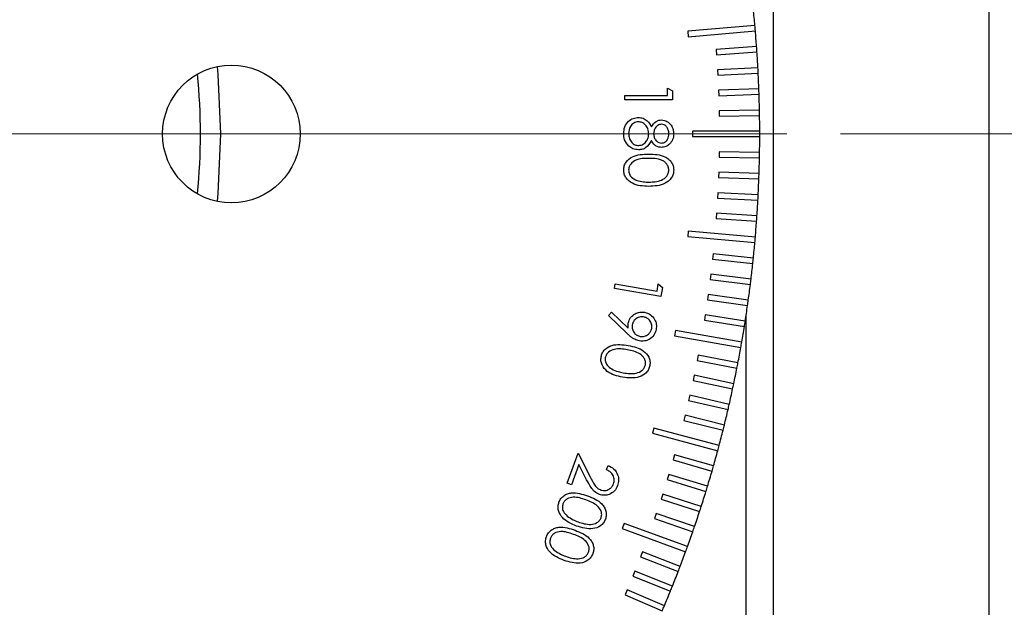
# Model space of a CAD drawing. Units: millimetres. Extents: x 11 to 578, y 9 to 409.
# Drawn here: x 183 to 220, y 209 to 231 of the extents above; entities that cross this region are included whole.
import ezdxf

# ---------------------------------------------------------------- set-up
doc = ezdxf.new("R2010")
doc.units = ezdxf.units.MM
doc.header["$LTSCALE"] = 2
doc.layers.add('SLD-0', color=179, linetype='Continuous', lineweight=15)
doc.styles.add('SLDTEXTSTYLE0', font='TXT', dxfattribs={"width": 0.605})
doc.dimstyles.new('SLDDIMSTYLE0', dxfattribs={"dimtxt": 4.6, "dimasz": 4, "dimexe": 0, "dimexo": 0.0625, "dimgap": 1.15, "dimtad": 1, "dimrnd": 1e-09, "dimzin": 12, "dimdsep": 46, "dimtxsty": 'SLDTEXTSTYLE0', "dimsah": 1, "dimcen": 0.09, "dimadec": 0, "dimazin": 3, "dimtfac": 1, "dimtofl": 0, "dimtmove": 0, "dimatfit": 3, "dimfxl": 1, "dimfrac": 2, "dimtolj": 1, "dimtzin": 12, "dimarcsym": 0})
doc.dimstyles.new('SLDDIMSTYLE2', dxfattribs={"dimtxt": 4.6, "dimasz": 4, "dimexe": 0, "dimexo": 0.0625, "dimgap": 1.15, "dimtad": 0, "dimtih": 1, "dimtoh": 1, "dimrnd": 1e-09, "dimzin": 12, "dimdsep": 46, "dimtxsty": 'SLDTEXTSTYLE0', "dimsah": 1, "dimcen": 0, "dimadec": 0, "dimazin": 3, "dimtfac": 1, "dimtmove": 0, "dimatfit": 3, "dimfxl": 1, "dimfrac": 2, "dimtolj": 1, "dimtzin": 12, "dimarcsym": 0})

# ---------------------------------------------------------------- blocks, each defined once
blk = doc.blocks.new('_D_13')
at = {"layer": 'SLD-0'}
for p, q in [((213.671, 226.691), (255.871, 226.691)), ((253.871, 226.691), (253.871, 181.691)), ((210.171, 181.691), (255.871, 181.691))]:
    blk.add_line(p, q, dxfattribs=at)
for points in [[(253.871, 226.691), (253.371, 222.691), (254.371, 222.691)], [(253.871, 181.691), (254.371, 185.691), (253.371, 185.691)]]:
    blk.add_solid(points, dxfattribs=at)
at = {"layer": 'SLD-0', "insert": (247.941, 200.677), "char_height": 4.6, "attachment_point": 1, "rotation": 90, "style": 'SLDTEXTSTYLE0'}
blk.add_mtext('45', dxfattribs=at)
blk = doc.blocks.new('_D_15')
at = {"layer": 'SLD-0'}
for p, q in [((172.685, 233.463), (252.974, 310.984)), ((252.974, 310.984), (286.771, 310.984)), ((158.656, 219.919), (172.685, 233.463))]:
    blk.add_line(p, q, dxfattribs=at)
for points in [[(172.685, 233.463), (169.46, 231.045), (170.154, 230.325)], [(158.656, 219.919), (161.881, 222.337), (161.187, 223.057)]]:
    blk.add_solid(points, dxfattribs=at)
at = {"layer": 'SLD-0', "char_height": 4.6, "attachment_point": 1, "style": 'SLDTEXTSTYLE0'}
for s, insert in [('%%c', (267.766, 316.914)), ('C.A.', (255.474, 316.927)), ('19.5', (274.473, 316.927))]:
    blk.add_mtext(s, dxfattribs=dict(at, insert=insert))
blk = doc.blocks.new('SW_CENTERMARKSYMBOL_8')
at = {"layer": 'SLD-0', "color": 0}
blk.add_line((2, 0), (46, 0), dxfattribs=at)

msp = doc.modelspace()

# ---------------------------------------------------------------- linework, layer by layer
at = {"color": 7, "linetype": 'Continuous', "lineweight": 30}
for p, q in [((211.171, 268.691), (211.171, 184.691)), ((219.171, 266.441), (219.171, 186.941)), ((210.49, 230.713), (208, 230.495)), ((208, 230.495), (208.018, 230.295)), ((208.018, 230.295), (210.508, 230.513)), ((210.554, 229.93), (209.058, 229.825)), ((209.058, 229.825), (209.072, 229.626)), ((209.072, 229.626), (210.568, 229.73)), ((210.604, 229.146), (209.106, 229.067)), ((209.106, 229.067), (209.116, 228.868)), ((209.116, 228.868), (210.614, 228.946)), ((207.254, 228.387), (207.434, 228.284)), ((207.254, 228.116), (207.254, 228.387)), ((210.64, 228.361), (209.141, 228.309)), ((209.141, 228.309), (209.148, 228.109)), ((205.671, 228.116), (207.254, 228.116)), ((205.671, 227.957), (205.671, 228.116)), ((207.434, 227.957), (205.671, 227.957)), ((207.434, 228.284), (207.434, 227.957)), ((209.148, 228.109), (210.646, 228.162)), ((210.662, 227.576), (209.162, 227.55)), ((209.162, 227.55), (209.166, 227.35)), ((209.166, 227.35), (210.665, 227.376)), ((210.67, 226.791), (208.171, 226.791)), ((208.171, 226.791), (208.171, 226.591)), ((208.171, 226.591), (210.67, 226.591)), ((209.166, 226.032), (209.162, 225.832)), ((209.162, 225.832), (210.662, 225.806)), ((210.665, 226.006), (209.166, 226.032)), ((209.148, 225.273), (209.141, 225.073)), ((209.141, 225.073), (210.64, 225.021)), ((210.646, 225.22), (209.148, 225.273)), ((209.116, 224.514), (209.106, 224.315)), ((209.106, 224.315), (210.604, 224.236)), ((210.614, 224.436), (209.116, 224.514)), ((209.072, 223.756), (209.058, 223.557)), ((209.058, 223.557), (210.554, 223.452)), ((210.568, 223.652), (209.072, 223.756)), ((208.018, 223.086), (208, 222.887)), ((208, 222.887), (210.49, 222.669)), ((210.508, 222.869), (208.018, 223.086)), ((208.943, 222.243), (208.922, 222.045)), ((210.434, 222.087), (208.943, 222.243)), ((208.922, 222.045), (210.413, 221.888)), ((208.858, 221.489), (208.834, 221.29)), ((210.347, 221.306), (208.858, 221.489)), ((205.278, 220.967), (205.308, 221.138)), ((205.308, 221.138), (206.862, 220.865)), ((206.862, 220.865), (206.909, 221.135)), ((206.909, 221.135), (207.06, 221.002)), ((207.06, 221.002), (207, 220.664)), ((208.834, 221.29), (210.323, 221.108)), ((207, 220.664), (205.278, 220.967)), ((208.761, 220.736), (208.733, 220.538)), ((210.246, 220.527), (208.761, 220.736)), ((208.733, 220.538), (210.219, 220.329)), ((205.056, 219.961), (205.173, 220.086)), ((205.742, 219.302), (205.056, 219.961)), ((205.173, 220.086), (205.795, 219.497)), ((208.651, 219.985), (208.619, 219.787)), ((210.132, 219.75), (208.651, 219.985)), ((208.619, 219.787), (210.101, 219.553)), ((207.542, 219.409), (207.507, 219.212)), ((207.507, 219.212), (209.969, 218.778)), ((210.004, 218.975), (207.542, 219.409)), ((208.39, 218.489), (208.352, 218.293)), ((209.863, 218.203), (208.39, 218.489)), ((208.352, 218.293), (209.825, 218.006)), ((208.241, 217.745), (208.199, 217.549)), ((209.708, 217.433), (208.241, 217.745)), ((208.199, 217.549), (209.666, 217.237)), ((208.078, 217.003), (208.033, 216.808)), ((209.54, 216.666), (208.078, 217.003)), ((208.033, 216.808), (209.495, 216.471)), ((207.903, 216.264), (207.854, 216.07)), ((209.358, 215.902), (207.903, 216.264)), ((207.854, 216.07), (209.31, 215.708)), ((206.748, 215.788), (206.696, 215.595)), ((206.696, 215.595), (209.111, 214.948)), ((209.163, 215.141), (206.748, 215.788)), ((203.524, 213.74), (203.93, 214.855)), ((203.93, 214.855), (204.378, 213.982)), ((207.513, 214.797), (207.458, 214.605)), ((208.955, 214.383), (207.513, 214.797)), ((203.958, 214.44), (203.682, 213.683)), ((204.25, 213.872), (203.958, 214.44)), ((207.458, 214.605), (208.9, 214.191)), ((204.985, 214.249), (205.042, 214.406)), ((207.299, 214.068), (207.241, 213.877)), ((208.733, 213.63), (207.299, 214.068)), ((203.682, 213.683), (203.524, 213.74)), ((207.241, 213.877), (208.675, 213.439)), ((207.072, 213.344), (207.011, 213.154)), ((208.499, 212.88), (207.072, 213.344)), ((207.011, 213.154), (208.437, 212.69)), ((206.833, 212.623), (206.768, 212.434)), ((208.251, 212.135), (206.833, 212.623)), ((205.642, 212.249), (205.573, 212.061)), ((207.991, 211.394), (205.642, 212.249)), ((206.768, 212.434), (208.186, 211.946)), ((205.573, 212.061), (207.922, 211.206)), ((206.317, 211.195), (206.245, 211.009)), ((207.717, 210.658), (206.317, 211.195)), ((206.245, 211.009), (207.646, 210.471)), ((206.04, 210.488), (205.966, 210.303)), ((207.431, 209.926), (206.04, 210.488)), ((205.966, 210.303), (207.356, 209.741)), ((205.752, 209.786), (205.673, 209.602)), ((207.132, 209.2), (205.752, 209.786)), ((205.673, 209.602), (207.054, 209.016))]:
    msp.add_line(p, q, dxfattribs=at)
at = {"color": 8, "linetype": 'Continuous', "lineweight": 30}
msp.add_line((210.171, 184.691), (210.171, 220.001), dxfattribs=at)
at = {"color": 7, "linetype": 'Continuous', "lineweight": 30, "flags": 128}
for points in [[(190.545, 229.189), (190.573, 228.9), (190.671, 226.691)], [(190.671, 226.691), (190.573, 224.481), (190.545, 224.193)]]:
    msp.add_lwpolyline(points, dxfattribs=at)
at = {"color": 7, "linetype": 'Continuous', "lineweight": 30}
msp.add_circle((191.071, 226.691), 2.553, dxfattribs=at)
for radius, start, end in [(45, 5.1273, 5.8727), (45, 4.8727, 5.1273), (45, 4.1273, 4.8727), (45, 3.8727, 4.1273), (45, 3.1273, 3.8727), (45, 2.8727, 3.1273), (24.25, 354.7369, 5.2631), (45, 2.1273, 2.8727), (45, 1.8727, 2.1273), (45, 1.1273, 1.8727), (45, 0.8727, 1.1273), (45, 0.1273, 0.8727), (45, 359.1273, 359.8727), (45, 359.8727, 0.1273), (45, 358.1273, 358.8727), (45, 358.8727, 359.1273), (45, 357.1273, 357.8727), (45, 357.8727, 358.1273), (45, 356.8727, 357.1273), (45, 356.1273, 356.8727), (45, 355.8727, 356.1273), (45, 355.1273, 355.8727), (45, 354.8727, 355.1273), (45, 354.1273, 354.8727), (45, 353.8727, 354.1273), (45, 353.1273, 353.8727), (45, 352.1273, 352.8727), (45, 352.8727, 353.1273), (45, 351.1273, 351.8727), (45, 351.8727, 352.1273), (45, 350.1273, 350.8727), (45, 350.8727, 351.1273), (45, 349.8727, 350.1273), (45, 349.1273, 349.8727), (45, 348.8727, 349.1273), (45, 348.1273, 348.8727), (45, 347.8727, 348.1273), (45, 347.1273, 347.8727), (45, 346.8727, 347.1273), (45, 346.1273, 346.8727), (45, 345.8727, 346.1273), (45, 345.1273, 345.8727), (45, 344.1273, 344.8727), (45, 344.8727, 345.1273), (45, 343.1273, 343.8727), (45, 343.8727, 344.1273), (45, 342.1273, 342.8727), (45, 342.8727, 343.1273), (45, 341.1273, 341.8727), (45, 341.8727, 342.1273), (45, 340.1273, 340.8727), (45, 340.8727, 341.1273), (45, 339.1273, 339.8727), (45, 339.8727, 340.1273), (45, 338.1273, 338.8727), (45, 338.8727, 339.1273), (45, 337.1273, 337.8727), (45, 337.8727, 338.1273), (45, 336.8727, 337.1273)]:
    msp.add_arc((165.671, 226.691), radius, start, end, dxfattribs=at)
for points, knots in [([(205.625, 226.705), (205.631, 226.79), (205.641, 226.96), (205.784, 227.159), (205.971, 227.279), (206.103, 227.294), (206.17, 227.302)], [0, 0, 0, 0, 0.280545, 0.559269, 0.7798166, 1, 1, 1, 1]), ([(205.625, 226.705), (205.631, 226.79), (205.641, 226.96), (205.784, 227.159), (205.971, 227.279), (206.103, 227.294), (206.17, 227.302)], [0, 0, 0, 0, 0.280545, 0.559269, 0.7798166, 1, 1, 1, 1]), ([(206.17, 227.302), (206.229, 227.296), (206.347, 227.284), (206.529, 227.166), (206.606, 227.034), (206.653, 226.954)], [0, 0, 0, 0, 0.279985, 0.559901, 1, 1, 1, 1]), ([(206.17, 227.302), (206.229, 227.296), (206.347, 227.284), (206.529, 227.166), (206.606, 227.034), (206.653, 226.954)], [0, 0, 0, 0, 0.279985, 0.559901, 1, 1, 1, 1]), ([(206.653, 226.954), (206.703, 227.029), (206.774, 227.135), (206.922, 227.202), (206.992, 227.208), (207.027, 227.211)], [0, 0, 0, 0, 0.557747, 0.778934, 1, 1, 1, 1]), ([(206.653, 226.954), (206.703, 227.029), (206.774, 227.135), (206.922, 227.202), (206.992, 227.208), (207.027, 227.211)], [0, 0, 0, 0, 0.557747, 0.778934, 1, 1, 1, 1]), ([(207.027, 227.211), (207.098, 227.199), (207.239, 227.174), (207.386, 227.028), (207.466, 226.862), (207.475, 226.75), (207.48, 226.694)], [0, 0, 0, 0, 0.278806, 0.558456, 0.77916, 1, 1, 1, 1]), ([(207.027, 227.211), (207.098, 227.199), (207.239, 227.174), (207.386, 227.028), (207.466, 226.862), (207.475, 226.75), (207.48, 226.694)], [0, 0, 0, 0, 0.278806, 0.558456, 0.77916, 1, 1, 1, 1]), ([(206.165, 227.143), (206.106, 227.133), (205.988, 227.113), (205.832, 226.95), (205.816, 226.797), (205.806, 226.703)], [0, 0, 0, 0, 0.27983, 0.560199, 1, 1, 1, 1]), ([(206.165, 227.143), (206.106, 227.133), (205.988, 227.113), (205.832, 226.95), (205.816, 226.797), (205.806, 226.703)], [0, 0, 0, 0, 0.27983, 0.560199, 1, 1, 1, 1]), ([(206.552, 226.693), (206.547, 226.755), (206.537, 226.879), (206.438, 227.025), (206.31, 227.125), (206.213, 227.137), (206.165, 227.143)], [0, 0, 0, 0, 0.280282, 0.560136, 0.780298, 1, 1, 1, 1]), ([(206.552, 226.693), (206.547, 226.755), (206.537, 226.879), (206.438, 227.025), (206.31, 227.125), (206.213, 227.137), (206.165, 227.143)], [0, 0, 0, 0, 0.280282, 0.560136, 0.780298, 1, 1, 1, 1]), ([(207.025, 227.053), (206.978, 227.043), (206.884, 227.023), (206.795, 226.918), (206.742, 226.808), (206.736, 226.734), (206.733, 226.697)], [0, 0, 0, 0, 0.277726, 0.558224, 0.779072, 1, 1, 1, 1]), ([(207.025, 227.053), (206.978, 227.043), (206.884, 227.023), (206.795, 226.918), (206.742, 226.808), (206.736, 226.734), (206.733, 226.697)], [0, 0, 0, 0, 0.277726, 0.558224, 0.779072, 1, 1, 1, 1]), ([(207.299, 226.703), (207.296, 226.749), (207.289, 226.842), (207.224, 226.955), (207.134, 227.038), (207.061, 227.048), (207.025, 227.053)], [0, 0, 0, 0, 0.280652, 0.560565, 0.780624, 1, 1, 1, 1]), ([(207.299, 226.703), (207.296, 226.749), (207.289, 226.842), (207.224, 226.955), (207.134, 227.038), (207.061, 227.048), (207.025, 227.053)], [0, 0, 0, 0, 0.280652, 0.560565, 0.780624, 1, 1, 1, 1]), ([(205.819, 226.237), (205.754, 226.313), (205.638, 226.449), (205.629, 226.626), (205.625, 226.705)], [0, 0, 0, 0, 0.557756, 1, 1, 1, 1]), ([(205.819, 226.237), (205.754, 226.313), (205.638, 226.449), (205.629, 226.626), (205.625, 226.705)], [0, 0, 0, 0, 0.557756, 1, 1, 1, 1]), ([(205.806, 226.703), (205.81, 226.642), (205.819, 226.521), (205.911, 226.375), (206.038, 226.278), (206.134, 226.267), (206.181, 226.261)], [0, 0, 0, 0, 0.280602, 0.559963, 0.780181, 1, 1, 1, 1]), ([(205.806, 226.703), (205.81, 226.642), (205.819, 226.521), (205.911, 226.375), (206.038, 226.278), (206.134, 226.267), (206.181, 226.261)], [0, 0, 0, 0, 0.280602, 0.559963, 0.780181, 1, 1, 1, 1]), ([(206.181, 226.261), (206.24, 226.272), (206.357, 226.292), (206.474, 226.418), (206.543, 226.554), (206.549, 226.646), (206.552, 226.693)], [0, 0, 0, 0, 0.278306, 0.558509, 0.779147, 1, 1, 1, 1]), ([(206.181, 226.261), (206.24, 226.272), (206.357, 226.292), (206.474, 226.418), (206.543, 226.554), (206.549, 226.646), (206.552, 226.693)], [0, 0, 0, 0, 0.278306, 0.558509, 0.779147, 1, 1, 1, 1]), ([(206.733, 226.697), (206.738, 226.65), (206.748, 226.556), (206.82, 226.443), (206.918, 226.369), (206.992, 226.358), (207.028, 226.352)], [0, 0, 0, 0, 0.280237, 0.560144, 0.780438, 1, 1, 1, 1]), ([(206.733, 226.697), (206.738, 226.65), (206.748, 226.556), (206.82, 226.443), (206.918, 226.369), (206.992, 226.358), (207.028, 226.352)], [0, 0, 0, 0, 0.280237, 0.560144, 0.780438, 1, 1, 1, 1]), ([(207.48, 226.694), (207.472, 226.624), (207.456, 226.483), (207.34, 226.318), (207.188, 226.214), (207.077, 226.2), (207.022, 226.193)], [0, 0, 0, 0, 0.279929, 0.559624, 0.779946, 1, 1, 1, 1]), ([(207.48, 226.694), (207.472, 226.624), (207.456, 226.483), (207.34, 226.318), (207.188, 226.214), (207.077, 226.2), (207.022, 226.193)], [0, 0, 0, 0, 0.279929, 0.559624, 0.779946, 1, 1, 1, 1]), ([(207.028, 226.352), (207.073, 226.361), (207.164, 226.38), (207.282, 226.51), (207.292, 226.63), (207.299, 226.703)], [0, 0, 0, 0, 0.27897, 0.559921, 1, 1, 1, 1]), ([(207.028, 226.352), (207.073, 226.361), (207.164, 226.38), (207.282, 226.51), (207.292, 226.63), (207.299, 226.703)], [0, 0, 0, 0, 0.27897, 0.559921, 1, 1, 1, 1]), ([(206.184, 226.103), (206.109, 226.11), (205.975, 226.123), (205.867, 226.202), (205.819, 226.237)], [0, 0, 0, 0, 0.559348, 1, 1, 1, 1]), ([(206.184, 226.103), (206.109, 226.11), (205.975, 226.123), (205.867, 226.202), (205.819, 226.237)], [0, 0, 0, 0, 0.559348, 1, 1, 1, 1]), ([(206.653, 226.444), (206.593, 226.344), (206.508, 226.205), (206.319, 226.113), (206.229, 226.106), (206.184, 226.103)], [0, 0, 0, 0, 0.558272, 0.779091, 1, 1, 1, 1]), ([(206.653, 226.444), (206.593, 226.344), (206.508, 226.205), (206.319, 226.113), (206.229, 226.106), (206.184, 226.103)], [0, 0, 0, 0, 0.558272, 0.779091, 1, 1, 1, 1]), ([(207.022, 226.193), (206.978, 226.197), (206.89, 226.205), (206.751, 226.289), (206.69, 226.385), (206.653, 226.444)], [0, 0, 0, 0, 0.2801619, 0.5602475, 1, 1, 1, 1]), ([(207.022, 226.193), (206.978, 226.197), (206.89, 226.205), (206.751, 226.289), (206.69, 226.385), (206.653, 226.444)], [0, 0, 0, 0, 0.2801619, 0.5602475, 1, 1, 1, 1]), ([(205.625, 225.355), (205.629, 225.406), (205.638, 225.509), (205.73, 225.697), (206.027, 225.928), (206.342, 225.938), (206.552, 225.945)], [0, 0, 0, 0, 0.125551, 0.251089, 0.500249, 1, 1, 1, 1]), ([(205.625, 225.355), (205.629, 225.406), (205.638, 225.509), (205.73, 225.697), (206.027, 225.928), (206.342, 225.938), (206.552, 225.945)], [0, 0, 0, 0, 0.125551, 0.251089, 0.500249, 1, 1, 1, 1]), ([(206.552, 225.786), (206.388, 225.785), (206.141, 225.783), (205.9, 225.614), (205.819, 225.471), (205.811, 225.39), (205.806, 225.35)], [0, 0, 0, 0, 0.5002906, 0.7490861, 0.8746063, 1, 1, 1, 1]), ([(206.552, 225.786), (206.388, 225.785), (206.141, 225.783), (205.9, 225.614), (205.819, 225.471), (205.811, 225.39), (205.806, 225.35)], [0, 0, 0, 0, 0.5002906, 0.7490861, 0.8746063, 1, 1, 1, 1]), ([(206.552, 225.945), (206.762, 225.938), (207.026, 225.929), (207.291, 225.765), (207.396, 225.65), (207.467, 225.51), (207.475, 225.407), (207.48, 225.355)], [0, 0, 0, 0, 0.498701, 0.624175, 0.749467, 0.874745, 1, 1, 1, 1]), ([(206.552, 225.945), (206.762, 225.938), (207.026, 225.929), (207.291, 225.765), (207.396, 225.65), (207.467, 225.51), (207.475, 225.407), (207.48, 225.355)], [0, 0, 0, 0, 0.498701, 0.624175, 0.749467, 0.874745, 1, 1, 1, 1]), ([(207.299, 225.35), (207.295, 225.39), (207.287, 225.471), (207.225, 225.578), (207.138, 225.664), (206.923, 225.781), (206.717, 225.784), (206.552, 225.786)], [0, 0, 0, 0, 0.125138, 0.250416, 0.375517, 0.500845, 1, 1, 1, 1]), ([(207.299, 225.35), (207.295, 225.39), (207.287, 225.471), (207.225, 225.578), (207.138, 225.664), (206.923, 225.781), (206.717, 225.784), (206.552, 225.786)], [0, 0, 0, 0, 0.125138, 0.250416, 0.375517, 0.500845, 1, 1, 1, 1]), ([(206.552, 224.746), (206.34, 224.756), (206.023, 224.771), (205.73, 225.011), (205.638, 225.199), (205.629, 225.303), (205.625, 225.355)], [0, 0, 0, 0, 0.499406, 0.748742, 0.874372, 1, 1, 1, 1]), ([(206.552, 224.746), (206.34, 224.756), (206.023, 224.771), (205.73, 225.011), (205.638, 225.199), (205.629, 225.303), (205.625, 225.355)], [0, 0, 0, 0, 0.499406, 0.748742, 0.874372, 1, 1, 1, 1]), ([(205.806, 225.35), (205.812, 225.302), (205.824, 225.205), (205.925, 225.056), (206.039, 225.003), (206.109, 224.971)], [0, 0, 0, 0, 0.280257, 0.560783, 1, 1, 1, 1]), ([(205.806, 225.35), (205.812, 225.302), (205.824, 225.205), (205.925, 225.056), (206.039, 225.003), (206.109, 224.971)], [0, 0, 0, 0, 0.280257, 0.560783, 1, 1, 1, 1]), ([(207.48, 225.355), (207.475, 225.303), (207.467, 225.199), (207.375, 225.01), (207.081, 224.772), (206.763, 224.756), (206.552, 224.746)], [0, 0, 0, 0, 0.1256, 0.251197, 0.500582, 1, 1, 1, 1]), ([(207.48, 225.355), (207.475, 225.303), (207.467, 225.199), (207.375, 225.01), (207.081, 224.772), (206.763, 224.756), (206.552, 224.746)], [0, 0, 0, 0, 0.1256, 0.251197, 0.500582, 1, 1, 1, 1]), ([(206.552, 224.904), (206.716, 224.911), (206.962, 224.921), (207.204, 225.086), (207.286, 225.229), (207.294, 225.309), (207.299, 225.35)], [0, 0, 0, 0, 0.5000717, 0.7490201, 0.8745988, 1, 1, 1, 1]), ([(206.552, 224.904), (206.716, 224.911), (206.962, 224.921), (207.204, 225.086), (207.286, 225.229), (207.294, 225.309), (207.299, 225.35)], [0, 0, 0, 0, 0.5000717, 0.7490201, 0.8745988, 1, 1, 1, 1]), ([(206.109, 224.971), (206.19, 224.949), (206.336, 224.909), (206.486, 224.906), (206.552, 224.904)], [0, 0, 0, 0, 0.5595967, 1, 1, 1, 1]), ([(206.109, 224.971), (206.19, 224.949), (206.336, 224.909), (206.486, 224.906), (206.552, 224.904)], [0, 0, 0, 0, 0.5595967, 1, 1, 1, 1]), ([(205.796, 219.679), (205.818, 219.751), (205.863, 219.896), (206.033, 220.031), (206.218, 220.096), (206.336, 220.084), (206.395, 220.079)], [0, 0, 0, 0, 0.2793891, 0.5591107, 0.7794326, 1, 1, 1, 1]), ([(205.796, 219.679), (205.818, 219.751), (205.863, 219.896), (206.033, 220.031), (206.218, 220.096), (206.336, 220.084), (206.395, 220.079)], [0, 0, 0, 0, 0.2793891, 0.5591107, 0.7794326, 1, 1, 1, 1]), ([(206.365, 219.91), (206.311, 219.913), (206.202, 219.919), (206.067, 219.841), (205.973, 219.736), (205.951, 219.653), (205.94, 219.612)], [0, 0, 0, 0, 0.279587, 0.559369, 0.779646, 1, 1, 1, 1]), ([(206.365, 219.91), (206.311, 219.913), (206.202, 219.919), (206.067, 219.841), (205.973, 219.736), (205.951, 219.653), (205.94, 219.612)], [0, 0, 0, 0, 0.279587, 0.559369, 0.779646, 1, 1, 1, 1]), ([(206.663, 219.484), (206.666, 219.539), (206.672, 219.648), (206.594, 219.783), (206.489, 219.877), (206.407, 219.899), (206.365, 219.91)], [0, 0, 0, 0, 0.279526, 0.559348, 0.779649, 1, 1, 1, 1]), ([(206.663, 219.484), (206.666, 219.539), (206.672, 219.648), (206.594, 219.783), (206.489, 219.877), (206.407, 219.899), (206.365, 219.91)], [0, 0, 0, 0, 0.279526, 0.559348, 0.779649, 1, 1, 1, 1]), ([(206.395, 220.079), (206.472, 220.056), (206.627, 220.01), (206.776, 219.832), (206.845, 219.636), (206.835, 219.51), (206.83, 219.447)], [0, 0, 0, 0, 0.279613, 0.558967, 0.779534, 1, 1, 1, 1]), ([(206.395, 220.079), (206.472, 220.056), (206.627, 220.01), (206.776, 219.832), (206.845, 219.636), (206.835, 219.51), (206.83, 219.447)], [0, 0, 0, 0, 0.279613, 0.558967, 0.779534, 1, 1, 1, 1]), ([(205.795, 219.497), (205.791, 219.531), (205.785, 219.592), (205.792, 219.652), (205.796, 219.679)], [0, 0, 0, 0, 0.559989, 1, 1, 1, 1]), ([(205.795, 219.497), (205.791, 219.531), (205.785, 219.592), (205.792, 219.652), (205.796, 219.679)], [0, 0, 0, 0, 0.559989, 1, 1, 1, 1]), ([(205.94, 219.612), (205.936, 219.557), (205.93, 219.448), (206.008, 219.313), (206.113, 219.219), (206.196, 219.196), (206.237, 219.185)], [0, 0, 0, 0, 0.279636, 0.559371, 0.779615, 1, 1, 1, 1]), ([(205.94, 219.612), (205.936, 219.557), (205.93, 219.448), (206.008, 219.313), (206.113, 219.219), (206.196, 219.196), (206.237, 219.185)], [0, 0, 0, 0, 0.279636, 0.559371, 0.779615, 1, 1, 1, 1]), ([(206.211, 219.017), (206.15, 219.034), (206.05, 219.063), (205.927, 219.141), (205.832, 219.218), (205.772, 219.274), (205.742, 219.302)], [0, 0, 0, 0, 0.3393, 0.55944, 0.779712, 1, 1, 1, 1]), ([(206.211, 219.017), (206.15, 219.034), (206.05, 219.063), (205.927, 219.141), (205.832, 219.218), (205.772, 219.274), (205.742, 219.302)], [0, 0, 0, 0, 0.3393, 0.55944, 0.779712, 1, 1, 1, 1]), ([(206.83, 219.447), (206.807, 219.372), (206.761, 219.221), (206.59, 219.072), (206.396, 219.003), (206.273, 219.013), (206.211, 219.017)], [0, 0, 0, 0, 0.279613, 0.559025, 0.779514, 1, 1, 1, 1]), ([(206.83, 219.447), (206.807, 219.372), (206.761, 219.221), (206.59, 219.072), (206.396, 219.003), (206.273, 219.013), (206.211, 219.017)], [0, 0, 0, 0, 0.279613, 0.559025, 0.779514, 1, 1, 1, 1]), ([(206.237, 219.185), (206.292, 219.182), (206.401, 219.176), (206.536, 219.255), (206.63, 219.36), (206.652, 219.443), (206.663, 219.484)], [0, 0, 0, 0, 0.279527, 0.559284, 0.779572, 1, 1, 1, 1]), ([(206.237, 219.185), (206.292, 219.182), (206.401, 219.176), (206.536, 219.255), (206.63, 219.36), (206.652, 219.443), (206.663, 219.484)], [0, 0, 0, 0, 0.279527, 0.559284, 0.779572, 1, 1, 1, 1]), ([(204.786, 218.43), (204.799, 218.48), (204.825, 218.579), (204.947, 218.747), (205.276, 218.923), (205.585, 218.879), (205.792, 218.849)], [0, 0, 0, 0, 0.125598, 0.251168, 0.500348, 1, 1, 1, 1]), ([(204.786, 218.43), (204.799, 218.48), (204.825, 218.579), (204.947, 218.747), (205.276, 218.923), (205.585, 218.879), (205.792, 218.849)], [0, 0, 0, 0, 0.125598, 0.251168, 0.500348, 1, 1, 1, 1]), ([(205.792, 218.849), (205.997, 218.807), (206.304, 218.744), (206.551, 218.464), (206.609, 218.265), (206.599, 218.162), (206.594, 218.111)], [0, 0, 0, 0, 0.499696, 0.748866, 0.874427, 1, 1, 1, 1]), ([(205.792, 218.849), (205.997, 218.807), (206.304, 218.744), (206.551, 218.464), (206.609, 218.265), (206.599, 218.162), (206.594, 218.111)], [0, 0, 0, 0, 0.499696, 0.748866, 0.874427, 1, 1, 1, 1]), ([(205.76, 218.687), (205.597, 218.715), (205.354, 218.756), (205.084, 218.639), (204.975, 218.514), (204.953, 218.436), (204.941, 218.397)], [0, 0, 0, 0, 0.500419, 0.749302, 0.874747, 1, 1, 1, 1]), ([(205.76, 218.687), (205.597, 218.715), (205.354, 218.756), (205.084, 218.639), (204.975, 218.514), (204.953, 218.436), (204.941, 218.397)], [0, 0, 0, 0, 0.500419, 0.749302, 0.874747, 1, 1, 1, 1]), ([(206.43, 218.135), (206.433, 218.175), (206.438, 218.256), (206.379, 218.41), (206.164, 218.612), (205.922, 218.657), (205.76, 218.687)], [0, 0, 0, 0, 0.1252725, 0.250715, 0.4995777, 1, 1, 1, 1]), ([(206.43, 218.135), (206.433, 218.175), (206.438, 218.256), (206.379, 218.41), (206.164, 218.612), (205.922, 218.657), (205.76, 218.687)], [0, 0, 0, 0, 0.1252725, 0.250715, 0.4995777, 1, 1, 1, 1]), ([(205.585, 217.674), (205.38, 217.72), (205.072, 217.789), (204.829, 218.076), (204.772, 218.276), (204.781, 218.379), (204.786, 218.43)], [0, 0, 0, 0, 0.499349, 0.74871, 0.874346, 1, 1, 1, 1]), ([(205.585, 217.674), (205.38, 217.72), (205.072, 217.789), (204.829, 218.076), (204.772, 218.276), (204.781, 218.379), (204.786, 218.43)], [0, 0, 0, 0, 0.499349, 0.74871, 0.874346, 1, 1, 1, 1]), ([(204.941, 218.397), (204.939, 218.349), (204.935, 218.252), (205.012, 218.091), (205.115, 218.021), (205.179, 217.978)], [0, 0, 0, 0, 0.280137, 0.560592, 1, 1, 1, 1]), ([(204.941, 218.397), (204.939, 218.349), (204.935, 218.252), (205.012, 218.091), (205.115, 218.021), (205.179, 217.978)], [0, 0, 0, 0, 0.280137, 0.560592, 1, 1, 1, 1]), ([(206.594, 218.111), (206.582, 218.061), (206.556, 217.961), (206.433, 217.792), (206.106, 217.608), (205.794, 217.648), (205.585, 217.674)], [0, 0, 0, 0, 0.125673, 0.25131, 0.500668, 1, 1, 1, 1]), ([(206.594, 218.111), (206.582, 218.061), (206.556, 217.961), (206.433, 217.792), (206.106, 217.608), (205.794, 217.648), (205.585, 217.674)], [0, 0, 0, 0, 0.125673, 0.25131, 0.500668, 1, 1, 1, 1]), ([(205.61, 217.836), (205.772, 217.814), (206.015, 217.781), (206.286, 217.893), (206.395, 218.018), (206.418, 218.096), (206.43, 218.135)], [0, 0, 0, 0, 0.500247, 0.749241, 0.874703, 1, 1, 1, 1]), ([(205.61, 217.836), (205.772, 217.814), (206.015, 217.781), (206.286, 217.893), (206.395, 218.018), (206.418, 218.096), (206.43, 218.135)], [0, 0, 0, 0, 0.500247, 0.749241, 0.874703, 1, 1, 1, 1]), ([(205.179, 217.978), (205.256, 217.942), (205.394, 217.878), (205.544, 217.849), (205.61, 217.836)], [0, 0, 0, 0, 0.559622, 1, 1, 1, 1]), ([(205.179, 217.978), (205.256, 217.942), (205.394, 217.878), (205.544, 217.849), (205.61, 217.836)], [0, 0, 0, 0, 0.559622, 1, 1, 1, 1]), ([(205.245, 213.723), (205.26, 213.783), (205.289, 213.903), (205.223, 214.069), (205.113, 214.182), (205.027, 214.226), (204.985, 214.249)], [0, 0, 0, 0, 0.279396, 0.558571, 0.779039, 1, 1, 1, 1]), ([(205.245, 213.723), (205.26, 213.783), (205.289, 213.903), (205.223, 214.069), (205.113, 214.182), (205.027, 214.226), (204.985, 214.249)], [0, 0, 0, 0, 0.279396, 0.558571, 0.779039, 1, 1, 1, 1]), ([(205.042, 214.406), (205.12, 214.366), (205.275, 214.288), (205.407, 214.076), (205.452, 213.854), (205.416, 213.723), (205.398, 213.657)], [0, 0, 0, 0, 0.280019, 0.559456, 0.779612, 1, 1, 1, 1]), ([(205.042, 214.406), (205.12, 214.366), (205.275, 214.288), (205.407, 214.076), (205.452, 213.854), (205.416, 213.723), (205.398, 213.657)], [0, 0, 0, 0, 0.280019, 0.559456, 0.779612, 1, 1, 1, 1]), ([(204.723, 213.329), (204.66, 213.359), (204.535, 213.42), (204.383, 213.62), (204.301, 213.776), (204.25, 213.872)], [0, 0, 0, 0, 0.279379, 0.559187, 1, 1, 1, 1]), ([(204.723, 213.329), (204.66, 213.359), (204.535, 213.42), (204.383, 213.62), (204.301, 213.776), (204.25, 213.872)], [0, 0, 0, 0, 0.279379, 0.559187, 1, 1, 1, 1]), ([(204.378, 213.982), (204.433, 213.874), (204.508, 213.723), (204.647, 213.552), (204.734, 213.511), (204.778, 213.49)], [0, 0, 0, 0, 0.5606579, 0.7804632, 1, 1, 1, 1]), ([(204.378, 213.982), (204.433, 213.874), (204.508, 213.723), (204.647, 213.552), (204.734, 213.511), (204.778, 213.49)], [0, 0, 0, 0, 0.5606579, 0.7804632, 1, 1, 1, 1]), ([(204.778, 213.49), (204.831, 213.478), (204.938, 213.455), (205.084, 213.514), (205.192, 213.606), (205.228, 213.684), (205.245, 213.723)], [0, 0, 0, 0, 0.279192, 0.559037, 0.779382, 1, 1, 1, 1]), ([(204.778, 213.49), (204.831, 213.478), (204.938, 213.455), (205.084, 213.514), (205.192, 213.606), (205.228, 213.684), (205.245, 213.723)], [0, 0, 0, 0, 0.279192, 0.559037, 0.779382, 1, 1, 1, 1]), ([(203.222, 213.04), (203.243, 213.086), (203.286, 213.179), (203.399, 213.287), (203.535, 213.358), (203.837, 213.42), (204.085, 213.34), (204.284, 213.277)], [0, 0, 0, 0, 0.125308, 0.250583, 0.375898, 0.501391, 1, 1, 1, 1]), ([(203.222, 213.04), (203.243, 213.086), (203.286, 213.179), (203.399, 213.287), (203.535, 213.358), (203.837, 213.42), (204.085, 213.34), (204.284, 213.277)], [0, 0, 0, 0, 0.125308, 0.250583, 0.375898, 0.501391, 1, 1, 1, 1]), ([(205.398, 213.657), (205.365, 213.585), (205.297, 213.442), (205.103, 213.324), (204.903, 213.282), (204.783, 213.313), (204.723, 213.329)], [0, 0, 0, 0, 0.279972, 0.559308, 0.779626, 1, 1, 1, 1]), ([(205.398, 213.657), (205.365, 213.585), (205.297, 213.442), (205.103, 213.324), (204.903, 213.282), (204.783, 213.313), (204.723, 213.329)], [0, 0, 0, 0, 0.279972, 0.559308, 0.779626, 1, 1, 1, 1]), ([(203.876, 212.157), (203.682, 212.238), (203.392, 212.36), (203.202, 212.683), (203.181, 212.89), (203.208, 212.99), (203.222, 213.04)], [0, 0, 0, 0, 0.4993516, 0.7487422, 0.8743739, 1, 1, 1, 1]), ([(203.876, 212.157), (203.682, 212.238), (203.392, 212.36), (203.202, 212.683), (203.181, 212.89), (203.208, 212.99), (203.222, 213.04)], [0, 0, 0, 0, 0.4993516, 0.7487422, 0.8743739, 1, 1, 1, 1]), ([(203.368, 212.98), (203.358, 212.933), (203.337, 212.838), (203.385, 212.666), (203.475, 212.58), (203.529, 212.527)], [0, 0, 0, 0, 0.280144, 0.560583, 1, 1, 1, 1]), ([(203.368, 212.98), (203.358, 212.933), (203.337, 212.838), (203.385, 212.666), (203.475, 212.58), (203.529, 212.527)], [0, 0, 0, 0, 0.280144, 0.560583, 1, 1, 1, 1]), ([(204.224, 213.123), (204.069, 213.178), (203.837, 213.261), (203.551, 213.193), (203.422, 213.089), (203.386, 213.016), (203.368, 212.98)], [0, 0, 0, 0, 0.500434, 0.749272, 0.874707, 1, 1, 1, 1]), ([(204.224, 213.123), (204.069, 213.178), (203.837, 213.261), (203.551, 213.193), (203.422, 213.089), (203.386, 213.016), (203.368, 212.98)], [0, 0, 0, 0, 0.500434, 0.749272, 0.874707, 1, 1, 1, 1]), ([(204.787, 212.463), (204.797, 212.503), (204.816, 212.582), (204.784, 212.743), (204.609, 212.98), (204.378, 213.066), (204.224, 213.123)], [0, 0, 0, 0, 0.125273, 0.250708, 0.499593, 1, 1, 1, 1]), ([(204.787, 212.463), (204.797, 212.503), (204.816, 212.582), (204.784, 212.743), (204.609, 212.98), (204.378, 213.066), (204.224, 213.123)], [0, 0, 0, 0, 0.125273, 0.250708, 0.499593, 1, 1, 1, 1]), ([(204.284, 213.277), (204.477, 213.199), (204.719, 213.101), (204.91, 212.858), (204.968, 212.715), (204.987, 212.56), (204.959, 212.461), (204.945, 212.412)], [0, 0, 0, 0, 0.498611, 0.624068, 0.749376, 0.874683, 1, 1, 1, 1]), ([(204.284, 213.277), (204.477, 213.199), (204.719, 213.101), (204.91, 212.858), (204.968, 212.715), (204.987, 212.56), (204.959, 212.461), (204.945, 212.412)], [0, 0, 0, 0, 0.498611, 0.624068, 0.749376, 0.874683, 1, 1, 1, 1]), ([(203.529, 212.527), (203.599, 212.478), (203.724, 212.391), (203.866, 212.336), (203.929, 212.312)], [0, 0, 0, 0, 0.55965, 1, 1, 1, 1]), ([(203.529, 212.527), (203.599, 212.478), (203.724, 212.391), (203.866, 212.336), (203.929, 212.312)], [0, 0, 0, 0, 0.55965, 1, 1, 1, 1]), ([(204.945, 212.412), (204.924, 212.365), (204.881, 212.271), (204.731, 212.126), (204.378, 212.002), (204.077, 212.095), (203.876, 212.157)], [0, 0, 0, 0, 0.125665, 0.251305, 0.500637, 1, 1, 1, 1]), ([(204.945, 212.412), (204.924, 212.365), (204.881, 212.271), (204.731, 212.126), (204.378, 212.002), (204.077, 212.095), (203.876, 212.157)], [0, 0, 0, 0, 0.125665, 0.251305, 0.500637, 1, 1, 1, 1]), ([(203.929, 212.312), (204.085, 212.262), (204.318, 212.187), (204.604, 212.251), (204.733, 212.354), (204.769, 212.427), (204.787, 212.463)], [0, 0, 0, 0, 0.500241, 0.74926, 0.874743, 1, 1, 1, 1]), ([(203.929, 212.312), (204.085, 212.262), (204.318, 212.187), (204.604, 212.251), (204.733, 212.354), (204.769, 212.427), (204.787, 212.463)], [0, 0, 0, 0, 0.500241, 0.74926, 0.874743, 1, 1, 1, 1]), ([(202.758, 211.765), (202.779, 211.811), (202.822, 211.904), (202.935, 212.012), (203.071, 212.083), (203.373, 212.145), (203.621, 212.065), (203.819, 212.002)], [0, 0, 0, 0, 0.125307, 0.250582, 0.375896, 0.501389, 1, 1, 1, 1]), ([(202.758, 211.765), (202.779, 211.811), (202.822, 211.904), (202.935, 212.012), (203.071, 212.083), (203.373, 212.145), (203.621, 212.065), (203.819, 212.002)], [0, 0, 0, 0, 0.125307, 0.250582, 0.375896, 0.501389, 1, 1, 1, 1]), ([(203.76, 211.848), (203.605, 211.903), (203.372, 211.986), (203.087, 211.918), (202.958, 211.814), (202.922, 211.741), (202.904, 211.705)], [0, 0, 0, 0, 0.500435, 0.749273, 0.874708, 1, 1, 1, 1]), ([(203.76, 211.848), (203.605, 211.903), (203.372, 211.986), (203.087, 211.918), (202.958, 211.814), (202.922, 211.741), (202.904, 211.705)], [0, 0, 0, 0, 0.500435, 0.749273, 0.874708, 1, 1, 1, 1]), ([(203.819, 212.002), (204.013, 211.924), (204.255, 211.826), (204.446, 211.583), (204.504, 211.44), (204.523, 211.285), (204.495, 211.186), (204.481, 211.137)], [0, 0, 0, 0, 0.498611, 0.624067, 0.749376, 0.874683, 1, 1, 1, 1]), ([(203.819, 212.002), (204.013, 211.924), (204.255, 211.826), (204.446, 211.583), (204.504, 211.44), (204.523, 211.285), (204.495, 211.186), (204.481, 211.137)], [0, 0, 0, 0, 0.498611, 0.624067, 0.749376, 0.874683, 1, 1, 1, 1]), ([(203.412, 210.882), (203.218, 210.963), (202.928, 211.085), (202.738, 211.408), (202.717, 211.615), (202.744, 211.715), (202.758, 211.765)], [0, 0, 0, 0, 0.499351, 0.748742, 0.874373, 1, 1, 1, 1]), ([(203.412, 210.882), (203.218, 210.963), (202.928, 211.085), (202.738, 211.408), (202.717, 211.615), (202.744, 211.715), (202.758, 211.765)], [0, 0, 0, 0, 0.499351, 0.748742, 0.874373, 1, 1, 1, 1]), ([(202.904, 211.705), (202.894, 211.658), (202.873, 211.563), (202.921, 211.391), (203.011, 211.305), (203.065, 211.252)], [0, 0, 0, 0, 0.280144, 0.560586, 1, 1, 1, 1]), ([(202.904, 211.705), (202.894, 211.658), (202.873, 211.563), (202.921, 211.391), (203.011, 211.305), (203.065, 211.252)], [0, 0, 0, 0, 0.280144, 0.560586, 1, 1, 1, 1]), ([(204.323, 211.188), (204.333, 211.228), (204.352, 211.307), (204.32, 211.468), (204.145, 211.705), (203.914, 211.791), (203.76, 211.848)], [0, 0, 0, 0, 0.1252726, 0.2507074, 0.4995901, 1, 1, 1, 1]), ([(204.323, 211.188), (204.333, 211.228), (204.352, 211.307), (204.32, 211.468), (204.145, 211.705), (203.914, 211.791), (203.76, 211.848)], [0, 0, 0, 0, 0.1252726, 0.2507074, 0.4995901, 1, 1, 1, 1]), ([(203.065, 211.252), (203.135, 211.203), (203.26, 211.116), (203.402, 211.061), (203.465, 211.037)], [0, 0, 0, 0, 0.559649, 1, 1, 1, 1]), ([(203.065, 211.252), (203.135, 211.203), (203.26, 211.116), (203.402, 211.061), (203.465, 211.037)], [0, 0, 0, 0, 0.559649, 1, 1, 1, 1]), ([(204.481, 211.137), (204.46, 211.09), (204.417, 210.996), (204.267, 210.851), (203.914, 210.727), (203.613, 210.82), (203.412, 210.882)], [0, 0, 0, 0, 0.125663, 0.251303, 0.500638, 1, 1, 1, 1]), ([(204.481, 211.137), (204.46, 211.09), (204.417, 210.996), (204.267, 210.851), (203.914, 210.727), (203.613, 210.82), (203.412, 210.882)], [0, 0, 0, 0, 0.125663, 0.251303, 0.500638, 1, 1, 1, 1]), ([(203.465, 211.037), (203.621, 210.987), (203.854, 210.912), (204.14, 210.976), (204.269, 211.079), (204.305, 211.152), (204.323, 211.188)], [0, 0, 0, 0, 0.5002434, 0.7492614, 0.8747414, 1, 1, 1, 1]), ([(203.465, 211.037), (203.621, 210.987), (203.854, 210.912), (204.14, 210.976), (204.269, 211.079), (204.305, 211.152), (204.323, 211.188)], [0, 0, 0, 0, 0.5002434, 0.7492614, 0.8747414, 1, 1, 1, 1])]:
    msp.add_open_spline(points, degree=3, knots=knots, dxfattribs=at)

# ---------------------------------------------------------------- block references
at = {"layer": 'SLD-0', "color": 7}
msp.add_blockref('SW_CENTERMARKSYMBOL_8', (165.671, 226.691), dxfattribs=at)

# ---------------------------------------------------------------- dimensions: what is measured, and where the dimension line sits
at = {"layer": 'SLD-0'}
dim = msp.add_diameter_dim_2p(p1=(172.685, 233.463), p2=(158.656, 219.919), text='C.A.<>', dimstyle='SLDDIMSTYLE2', dxfattribs=at)
dim.commit()
dim.dimension.update_dxf_attribs({"geometry": '_D_15', "text_midpoint": (271.123, 314.955), "dimtype": 163})
dim = msp.add_linear_dim(base=(253.871, 181.691), p1=(211.671, 226.691), p2=(208.171, 181.691), angle=90, dimstyle='SLDDIMSTYLE0', dxfattribs=at)
dim.commit()
dim.dimension.update_dxf_attribs({"geometry": '_D_13', "text_midpoint": (253.871, 204.191), "dimtype": 160})

doc.saveas('drawing.dxf')
